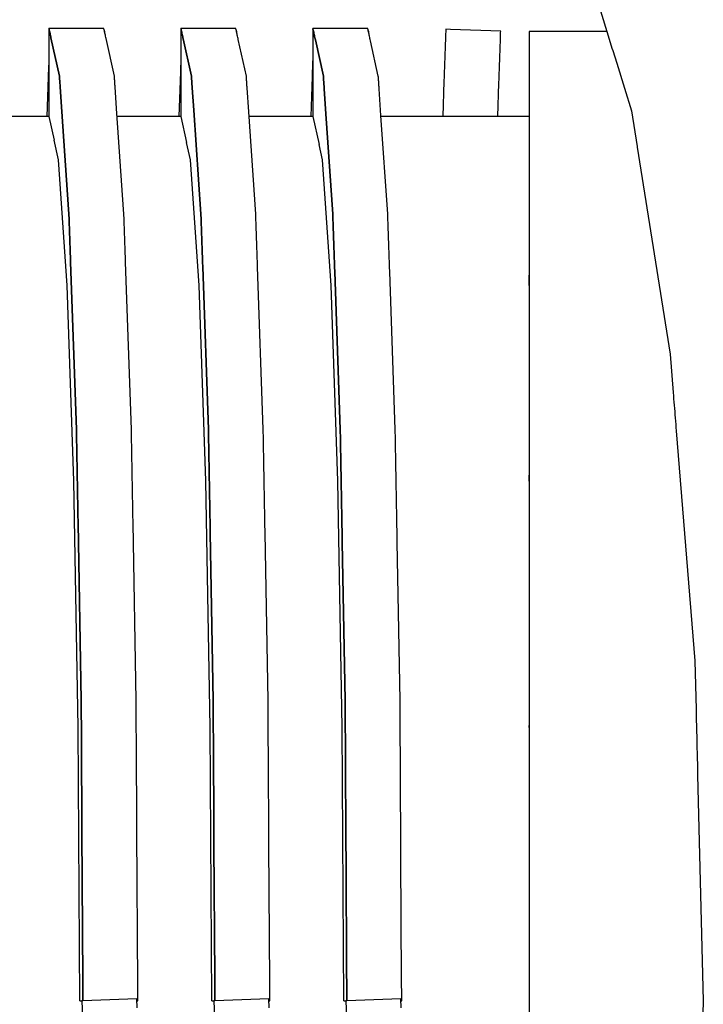
# Model space of a CAD drawing. Units: millimetres. Extents: x 49891 to 98849, y -11182 to 13581.
# Drawn here: x 54662 to 54665, y -4957 to -4952 of the extents above; entities that cross this region are included whole.
import ezdxf

# ---------------------------------------------------------------- set-up
doc = ezdxf.new("R2010")
doc.units = ezdxf.units.MM
doc.linetypes.add('DASHED', pattern=[0.75, 0.5, -0.25])
doc.layers.add('L_Vaillant_Logo_weiss__RFER__0', color=7, linetype='Continuous')
doc.layers.add('Vaillant_MSR_LTG', color=8, linetype='DASHED')

# ---------------------------------------------------------------- blocks, each defined once
blk = doc.blocks.new('kaskada VIH')
at = {"layer": 'L_Vaillant_Logo_weiss__RFER__0'}
for p, q in [((3809.03, -8685.2824), (3809.0626, -8685.3871)), ((3806.9454, -8685.357), (3806.7243, -8685.357)), ((3806.7243, -8685.357), (3806.7247, -8685.3588)), ((3806.7247, -8685.3588), (3806.7243, -8685.357)), ((3806.7243, -8685.357), (3806.7243, -8685.36)), ((3806.7243, -8685.36), (3806.7243, -8685.3646)), ((3806.7243, -8685.3646), (3806.7243, -8685.3838)), ((3806.7247, -8685.3588), (3806.7257, -8685.3633)), ((3806.7257, -8685.3633), (3806.7247, -8685.3588)), ((3806.7257, -8685.3633), (3806.7267, -8685.3679)), ((3806.7267, -8685.3679), (3806.7257, -8685.3633)), ((3806.7267, -8685.3679), (3806.7277, -8685.3725)), ((3806.7277, -8685.3725), (3806.7267, -8685.3679)), ((3806.7277, -8685.3725), (3806.7287, -8685.3771)), ((3806.7287, -8685.3771), (3806.7277, -8685.3725)), ((3806.9541, -8685.357), (3806.9454, -8685.357)), ((3806.9541, -8685.3571), (3806.9541, -8685.357)), ((3806.9543, -8685.3582), (3806.9541, -8685.3571)), ((3806.9551, -8685.3616), (3806.9543, -8685.3582)), ((3806.9561, -8685.3662), (3806.9551, -8685.3616)), ((3806.9571, -8685.3708), (3806.9561, -8685.3662)), ((3806.958, -8685.3675), (3806.9564, -8685.3674)), ((3806.9581, -8685.3754), (3806.9571, -8685.3708)), ((3806.9577, -8685.3737), (3806.9578, -8685.3727)), ((3806.9578, -8685.3727), (3806.958, -8685.3675)), ((3807.4972, -8685.357), (3807.2761, -8685.357)), ((3807.2761, -8685.357), (3807.2765, -8685.3588)), ((3807.2765, -8685.3588), (3807.2761, -8685.357)), ((3807.2761, -8685.357), (3807.2761, -8685.36)), ((3807.2761, -8685.36), (3807.2761, -8685.3646)), ((3807.2761, -8685.3646), (3807.2761, -8685.3838)), ((3807.2765, -8685.3588), (3807.2775, -8685.3633)), ((3807.2775, -8685.3633), (3807.2765, -8685.3588)), ((3807.2775, -8685.3633), (3807.2785, -8685.3679)), ((3807.2785, -8685.3679), (3807.2775, -8685.3633)), ((3807.2785, -8685.3679), (3807.2795, -8685.3725)), ((3807.2795, -8685.3725), (3807.2785, -8685.3679)), ((3807.2795, -8685.3725), (3807.2805, -8685.3771)), ((3807.2805, -8685.3771), (3807.2795, -8685.3725)), ((3807.5058, -8685.357), (3807.4972, -8685.357)), ((3807.5059, -8685.3571), (3807.5058, -8685.357)), ((3807.5061, -8685.3582), (3807.5059, -8685.3571)), ((3807.5069, -8685.3616), (3807.5061, -8685.3582)), ((3807.5079, -8685.3662), (3807.5069, -8685.3616)), ((3807.5089, -8685.3708), (3807.5079, -8685.3662)), ((3807.5097, -8685.3675), (3807.5081, -8685.3674)), ((3807.5099, -8685.3754), (3807.5089, -8685.3708)), ((3807.5095, -8685.3727), (3807.5097, -8685.3675)), ((3807.5095, -8685.3737), (3807.5095, -8685.3727)), ((3808.049, -8685.357), (3807.8279, -8685.357)), ((3807.8279, -8685.357), (3807.8282, -8685.3588)), ((3807.8282, -8685.3588), (3807.8279, -8685.357)), ((3807.8279, -8685.357), (3807.8279, -8685.36)), ((3807.8279, -8685.36), (3807.8279, -8685.3646)), ((3807.8279, -8685.3646), (3807.8279, -8685.3838)), ((3807.8282, -8685.3588), (3807.8293, -8685.3633)), ((3807.8293, -8685.3633), (3807.8282, -8685.3588)), ((3807.8293, -8685.3633), (3807.8303, -8685.3679)), ((3807.8303, -8685.3679), (3807.8293, -8685.3633)), ((3807.8303, -8685.3679), (3807.8313, -8685.3725)), ((3807.8313, -8685.3725), (3807.8303, -8685.3679)), ((3807.8313, -8685.3725), (3807.8323, -8685.3771)), ((3807.8323, -8685.3771), (3807.8313, -8685.3725)), ((3808.0576, -8685.357), (3808.049, -8685.357)), ((3808.0576, -8685.3571), (3808.0576, -8685.357)), ((3808.0579, -8685.3582), (3808.0576, -8685.3571)), ((3808.0587, -8685.3616), (3808.0579, -8685.3582)), ((3808.0597, -8685.3662), (3808.0587, -8685.3616)), ((3808.0607, -8685.3708), (3808.0597, -8685.3662)), ((3808.0615, -8685.3675), (3808.0599, -8685.3674)), ((3808.0617, -8685.3754), (3808.0607, -8685.3708)), ((3808.0613, -8685.3727), (3808.0615, -8685.3675)), ((3808.0613, -8685.3737), (3808.0613, -8685.3727)), ((3808.3833, -8685.3647), (3808.3827, -8685.3839)), ((3808.3835, -8685.36), (3808.3833, -8685.3647)), ((3808.4038, -8685.3601), (3808.3835, -8685.3594)), ((3808.3835, -8685.3594), (3808.3835, -8685.36)), ((3808.6133, -8685.3675), (3808.4038, -8685.3601)), ((3808.6124, -8685.392), (3808.6131, -8685.3727)), ((3808.6131, -8685.3727), (3808.6133, -8685.3675)), ((3809.047, -8685.3686), (3808.7322, -8685.3686)), ((3808.7322, -8685.3686), (3808.7322, -8685.3706)), ((3808.7322, -8685.3706), (3808.7322, -8685.3751)), ((3809.0568, -8685.3686), (3809.047, -8685.3686)), ((3806.7243, -8685.3838), (3806.7243, -8685.4031)), ((3806.7243, -8685.4031), (3806.7243, -8685.4224)), ((3806.7287, -8685.3771), (3806.7297, -8685.3817)), ((3806.7297, -8685.3817), (3806.7287, -8685.3771)), ((3806.7297, -8685.3817), (3806.7307, -8685.3862)), ((3806.7307, -8685.3862), (3806.7297, -8685.3817)), ((3806.7307, -8685.3862), (3806.7317, -8685.3908)), ((3806.7317, -8685.3908), (3806.7307, -8685.3862)), ((3806.7317, -8685.3908), (3806.7328, -8685.3954)), ((3806.7328, -8685.3954), (3806.7317, -8685.3908)), ((3806.7328, -8685.3954), (3806.7681, -8685.5559)), ((3806.7681, -8685.5559), (3806.7328, -8685.3954)), ((3806.9591, -8685.38), (3806.9581, -8685.3754)), ((3806.9601, -8685.3845), (3806.9591, -8685.38)), ((3806.9611, -8685.3891), (3806.9601, -8685.3845)), ((3806.9621, -8685.3937), (3806.9611, -8685.3891)), ((3806.9632, -8685.3983), (3806.9621, -8685.3937)), ((3806.9979, -8685.5559), (3806.9632, -8685.3983)), ((3807.2761, -8685.3838), (3807.2761, -8685.4031)), ((3807.2761, -8685.4031), (3807.2761, -8685.4224)), ((3807.2805, -8685.3771), (3807.2815, -8685.3817)), ((3807.2815, -8685.3817), (3807.2805, -8685.3771)), ((3807.2815, -8685.3817), (3807.2825, -8685.3862)), ((3807.2825, -8685.3862), (3807.2815, -8685.3817)), ((3807.2825, -8685.3862), (3807.2835, -8685.3908)), ((3807.2835, -8685.3908), (3807.2825, -8685.3862)), ((3807.2835, -8685.3908), (3807.2845, -8685.3954)), ((3807.2845, -8685.3954), (3807.2835, -8685.3908)), ((3807.2845, -8685.3954), (3807.2855, -8685.4)), ((3807.2855, -8685.4), (3807.2845, -8685.3954)), ((3807.2855, -8685.4), (3807.3199, -8685.5559)), ((3807.3199, -8685.5559), (3807.2855, -8685.4)), ((3807.5109, -8685.38), (3807.5099, -8685.3754)), ((3807.5119, -8685.3845), (3807.5109, -8685.38)), ((3807.5129, -8685.3891), (3807.5119, -8685.3845)), ((3807.5139, -8685.3937), (3807.5129, -8685.3891)), ((3807.5149, -8685.3983), (3807.5139, -8685.3937)), ((3807.5159, -8685.4028), (3807.5149, -8685.3983)), ((3807.5497, -8685.5559), (3807.5159, -8685.4028)), ((3807.8279, -8685.3838), (3807.8279, -8685.4031)), ((3807.8279, -8685.4031), (3807.8279, -8685.4224)), ((3807.8323, -8685.3771), (3807.8333, -8685.3817)), ((3807.8333, -8685.3817), (3807.8323, -8685.3771)), ((3807.8333, -8685.3817), (3807.8343, -8685.3862)), ((3807.8343, -8685.3862), (3807.8333, -8685.3817)), ((3807.8343, -8685.3862), (3807.8353, -8685.3908)), ((3807.8353, -8685.3908), (3807.8343, -8685.3862)), ((3807.8353, -8685.3908), (3807.8363, -8685.3954)), ((3807.8363, -8685.3954), (3807.8353, -8685.3908)), ((3807.8363, -8685.3954), (3807.8373, -8685.4)), ((3807.8373, -8685.4), (3807.8363, -8685.3954)), ((3807.8373, -8685.4), (3807.8383, -8685.4045)), ((3807.8383, -8685.4045), (3807.8373, -8685.4)), ((3807.8383, -8685.4045), (3807.8717, -8685.5559)), ((3807.8717, -8685.5559), (3807.8383, -8685.4045)), ((3808.0627, -8685.38), (3808.0617, -8685.3754)), ((3808.0637, -8685.3845), (3808.0627, -8685.38)), ((3808.0647, -8685.3891), (3808.0637, -8685.3845)), ((3808.0657, -8685.3937), (3808.0647, -8685.3891)), ((3808.0667, -8685.3983), (3808.0657, -8685.3937)), ((3808.0677, -8685.4028), (3808.0667, -8685.3983)), ((3808.0687, -8685.4074), (3808.0677, -8685.4028)), ((3808.1015, -8685.5559), (3808.0687, -8685.4074)), ((3808.382, -8685.4032), (3808.3813, -8685.4224)), ((3808.3827, -8685.3839), (3808.382, -8685.4032)), ((3808.6111, -8685.4305), (3808.6118, -8685.4112)), ((3808.6118, -8685.4112), (3808.6124, -8685.392)), ((3808.7322, -8685.3751), (3808.7322, -8685.3797)), ((3808.7322, -8685.3797), (3808.7322, -8685.3843)), ((3808.7322, -8685.3843), (3808.7322, -8685.3888)), ((3808.7322, -8685.3888), (3808.7322, -8685.3934)), ((3808.7322, -8685.3934), (3808.7322, -8685.398)), ((3808.7322, -8685.398), (3808.7322, -8685.4025)), ((3808.7322, -8685.4025), (3808.7322, -8685.4071)), ((3808.7322, -8685.4071), (3808.7322, -8685.4117)), ((3808.7322, -8685.4117), (3808.7322, -8685.4162)), ((3809.0626, -8685.3871), (3809.0785, -8685.4383)), ((3806.7243, -8685.4224), (3806.7243, -8685.4416)), ((3806.7243, -8685.4416), (3806.7243, -8685.4609)), ((3807.2761, -8685.4224), (3807.2761, -8685.4416)), ((3807.2761, -8685.4416), (3807.2761, -8685.4609)), ((3807.8279, -8685.4224), (3807.8279, -8685.4416)), ((3807.8279, -8685.4416), (3807.8279, -8685.4609)), ((3808.3807, -8685.4417), (3808.38, -8685.4609)), ((3808.3813, -8685.4224), (3808.3807, -8685.4417)), ((3808.6098, -8685.4689), (3808.6104, -8685.4497)), ((3808.6104, -8685.4497), (3808.6111, -8685.4305)), ((3808.7322, -8685.4162), (3808.7322, -8685.4208)), ((3808.7322, -8685.4208), (3808.7322, -8685.5568)), ((3809.0785, -8685.4383), (3809.0815, -8685.4479)), ((3809.0815, -8685.4479), (3809.0982, -8685.5017)), ((3806.724, -8685.4802), (3806.7233, -8685.4994)), ((3806.7243, -8685.471), (3806.724, -8685.4802)), ((3806.7243, -8685.4609), (3806.7243, -8685.4802)), ((3806.7243, -8685.4802), (3806.7243, -8685.4994)), ((3807.2757, -8685.4802), (3807.2751, -8685.4994)), ((3807.2761, -8685.471), (3807.2757, -8685.4802)), ((3807.2761, -8685.4609), (3807.2761, -8685.4802)), ((3807.2761, -8685.4802), (3807.2761, -8685.4994)), ((3807.8275, -8685.4802), (3807.8269, -8685.4994)), ((3807.8279, -8685.471), (3807.8275, -8685.4802)), ((3807.8279, -8685.4609), (3807.8279, -8685.4802)), ((3807.8279, -8685.4802), (3807.8279, -8685.4994)), ((3808.3793, -8685.4802), (3808.3786, -8685.4994)), ((3808.38, -8685.4609), (3808.3793, -8685.4802)), ((3808.6084, -8685.5074), (3808.6091, -8685.4882)), ((3808.6091, -8685.4882), (3808.6098, -8685.4689)), ((3806.7226, -8685.5187), (3806.7154, -8685.7248)), ((3806.7233, -8685.4994), (3806.7226, -8685.5187)), ((3806.7243, -8685.4994), (3806.7243, -8685.5187)), ((3806.7243, -8685.5187), (3806.7243, -8685.7248)), ((3807.2744, -8685.5187), (3807.2737, -8685.5379)), ((3807.2751, -8685.4994), (3807.2744, -8685.5187)), ((3807.2761, -8685.4994), (3807.2761, -8685.5187)), ((3807.2761, -8685.5187), (3807.2761, -8685.538)), ((3807.8262, -8685.5187), (3807.8255, -8685.5379)), ((3807.8269, -8685.4994), (3807.8262, -8685.5187)), ((3807.8279, -8685.4994), (3807.8279, -8685.5187)), ((3807.8279, -8685.5187), (3807.8279, -8685.538)), ((3808.378, -8685.5187), (3808.3773, -8685.5379)), ((3808.3786, -8685.4994), (3808.378, -8685.5187)), ((3808.6071, -8685.5459), (3808.6077, -8685.5267)), ((3808.6077, -8685.5267), (3808.6084, -8685.5074)), ((3809.0982, -8685.5017), (3809.1305, -8685.6055)), ((3806.7681, -8685.5559), (3806.7684, -8685.5603)), ((3806.7684, -8685.5603), (3806.7681, -8685.5559)), ((3806.7684, -8685.5603), (3806.7687, -8685.5647)), ((3806.7687, -8685.5647), (3806.7684, -8685.5603)), ((3806.7687, -8685.5647), (3806.769, -8685.5692)), ((3806.769, -8685.5692), (3806.7687, -8685.5647)), ((3806.769, -8685.5692), (3806.7693, -8685.5736)), ((3806.7693, -8685.5736), (3806.769, -8685.5692)), ((3806.7693, -8685.5736), (3806.7696, -8685.578)), ((3806.7696, -8685.578), (3806.7693, -8685.5736)), ((3806.7696, -8685.578), (3806.7699, -8685.5824)), ((3806.7699, -8685.5824), (3806.7696, -8685.578)), ((3806.9982, -8685.5603), (3806.9979, -8685.5559)), ((3806.9985, -8685.5647), (3806.9982, -8685.5603)), ((3806.9988, -8685.5692), (3806.9985, -8685.5647)), ((3806.9991, -8685.5736), (3806.9988, -8685.5692)), ((3806.9994, -8685.578), (3806.9991, -8685.5736)), ((3806.9997, -8685.5824), (3806.9994, -8685.578)), ((3807.2737, -8685.5379), (3807.2672, -8685.7248)), ((3807.2761, -8685.538), (3807.2761, -8685.7248)), ((3807.3199, -8685.5559), (3807.3202, -8685.5603)), ((3807.3202, -8685.5603), (3807.3199, -8685.5559)), ((3807.3202, -8685.5603), (3807.3205, -8685.5647)), ((3807.3205, -8685.5647), (3807.3202, -8685.5603)), ((3807.3205, -8685.5647), (3807.3208, -8685.5692)), ((3807.3208, -8685.5692), (3807.3205, -8685.5647)), ((3807.3208, -8685.5692), (3807.3211, -8685.5736)), ((3807.3211, -8685.5736), (3807.3208, -8685.5692)), ((3807.3211, -8685.5736), (3807.3214, -8685.578)), ((3807.3214, -8685.578), (3807.3211, -8685.5736)), ((3807.3214, -8685.578), (3807.3217, -8685.5824)), ((3807.3217, -8685.5824), (3807.3214, -8685.578)), ((3807.55, -8685.5603), (3807.5497, -8685.5559)), ((3807.5503, -8685.5647), (3807.55, -8685.5603)), ((3807.5506, -8685.5692), (3807.5503, -8685.5647)), ((3807.5509, -8685.5736), (3807.5506, -8685.5692)), ((3807.5512, -8685.578), (3807.5509, -8685.5736)), ((3807.5515, -8685.5824), (3807.5512, -8685.578)), ((3807.8248, -8685.5571), (3807.819, -8685.7248)), ((3807.8255, -8685.5379), (3807.8248, -8685.5571)), ((3807.8279, -8685.538), (3807.8279, -8685.5573)), ((3807.8279, -8685.5573), (3807.8279, -8685.7248)), ((3807.8717, -8685.5559), (3807.872, -8685.5603)), ((3807.872, -8685.5603), (3807.8717, -8685.5559)), ((3807.872, -8685.5603), (3807.8723, -8685.5647)), ((3807.8723, -8685.5647), (3807.872, -8685.5603)), ((3807.8723, -8685.5647), (3807.8726, -8685.5692)), ((3807.8726, -8685.5692), (3807.8723, -8685.5647)), ((3807.8726, -8685.5692), (3807.8729, -8685.5736)), ((3807.8729, -8685.5736), (3807.8726, -8685.5692)), ((3807.8729, -8685.5736), (3807.8732, -8685.578)), ((3807.8732, -8685.578), (3807.8729, -8685.5736)), ((3807.8732, -8685.578), (3807.8735, -8685.5824)), ((3807.8735, -8685.5824), (3807.8732, -8685.578)), ((3808.1018, -8685.5603), (3808.1015, -8685.5559)), ((3808.1021, -8685.5647), (3808.1018, -8685.5603)), ((3808.1024, -8685.5692), (3808.1021, -8685.5647)), ((3808.1027, -8685.5736), (3808.1024, -8685.5692)), ((3808.103, -8685.578), (3808.1027, -8685.5736)), ((3808.1033, -8685.5824), (3808.103, -8685.578)), ((3808.376, -8685.5764), (3808.3708, -8685.7248)), ((3808.3766, -8685.5571), (3808.376, -8685.5764)), ((3808.3773, -8685.5379), (3808.3766, -8685.5571)), ((3808.6057, -8685.5844), (3808.6064, -8685.5652)), ((3808.6064, -8685.5652), (3808.6071, -8685.5459)), ((3808.7322, -8685.5568), (3808.7322, -8685.5613)), ((3808.7322, -8685.5613), (3808.7322, -8685.5657)), ((3808.7322, -8685.5657), (3808.7322, -8685.567)), ((3808.7322, -8685.567), (3808.7322, -8685.5704)), ((3808.7322, -8685.5704), (3808.7322, -8685.5748)), ((3808.7322, -8685.5748), (3808.7322, -8685.5793)), ((3806.7699, -8685.5824), (3806.7702, -8685.5869)), ((3806.7702, -8685.5869), (3806.7699, -8685.5824)), ((3806.7702, -8685.5869), (3806.7705, -8685.5913)), ((3806.7705, -8685.5913), (3806.7702, -8685.5869)), ((3806.7705, -8685.5913), (3806.7708, -8685.5957)), ((3806.7708, -8685.5957), (3806.7705, -8685.5913)), ((3806.7708, -8685.5957), (3806.7711, -8685.6001)), ((3806.7711, -8685.6001), (3806.7708, -8685.5957)), ((3806.7711, -8685.6001), (3806.7768, -8685.6833)), ((3806.7768, -8685.6833), (3806.7711, -8685.6001)), ((3807, -8685.5869), (3806.9997, -8685.5824)), ((3807.0003, -8685.5913), (3807, -8685.5869)), ((3807.0006, -8685.5957), (3807.0003, -8685.5913)), ((3807.0009, -8685.6001), (3807.0006, -8685.5957)), ((3807.0071, -8685.6905), (3807.0009, -8685.6001)), ((3807.3217, -8685.5824), (3807.322, -8685.5869)), ((3807.322, -8685.5869), (3807.3217, -8685.5824)), ((3807.322, -8685.5869), (3807.3223, -8685.5913)), ((3807.3223, -8685.5913), (3807.322, -8685.5869)), ((3807.3223, -8685.5913), (3807.3226, -8685.5957)), ((3807.3226, -8685.5957), (3807.3223, -8685.5913)), ((3807.3226, -8685.5957), (3807.3229, -8685.6001)), ((3807.3229, -8685.6001), (3807.3226, -8685.5957)), ((3807.3229, -8685.6001), (3807.3232, -8685.6046)), ((3807.3232, -8685.6046), (3807.3229, -8685.6001)), ((3807.3232, -8685.6046), (3807.3296, -8685.6981)), ((3807.3296, -8685.6981), (3807.3232, -8685.6046)), ((3807.5518, -8685.5869), (3807.5515, -8685.5824)), ((3807.5521, -8685.5913), (3807.5518, -8685.5869)), ((3807.5524, -8685.5957), (3807.5521, -8685.5913)), ((3807.5527, -8685.6001), (3807.5524, -8685.5957)), ((3807.553, -8685.6046), (3807.5527, -8685.6001)), ((3807.5599, -8685.7052), (3807.553, -8685.6046)), ((3807.8735, -8685.5824), (3807.8738, -8685.5869)), ((3807.8738, -8685.5869), (3807.8735, -8685.5824)), ((3807.8738, -8685.5869), (3807.8741, -8685.5913)), ((3807.8741, -8685.5913), (3807.8738, -8685.5869)), ((3807.8741, -8685.5913), (3807.8744, -8685.5957)), ((3807.8744, -8685.5957), (3807.8741, -8685.5913)), ((3807.8744, -8685.5957), (3807.8747, -8685.6001)), ((3807.8747, -8685.6001), (3807.8744, -8685.5957)), ((3807.8747, -8685.6001), (3807.875, -8685.6046)), ((3807.875, -8685.6046), (3807.8747, -8685.6001)), ((3807.875, -8685.6046), (3807.8753, -8685.609)), ((3807.8753, -8685.609), (3807.875, -8685.6046)), ((3807.8753, -8685.609), (3807.8824, -8685.7128)), ((3807.8824, -8685.7128), (3807.8753, -8685.609)), ((3808.1036, -8685.5869), (3808.1033, -8685.5824)), ((3808.1039, -8685.5913), (3808.1036, -8685.5869)), ((3808.1042, -8685.5957), (3808.1039, -8685.5913)), ((3808.1045, -8685.6001), (3808.1042, -8685.5957)), ((3808.1048, -8685.6046), (3808.1045, -8685.6001)), ((3808.1051, -8685.609), (3808.1048, -8685.6046)), ((3808.1127, -8685.7199), (3808.1051, -8685.609)), ((3808.6008, -8685.7248), (3808.6057, -8685.5844)), ((3808.7322, -8685.5793), (3808.7322, -8685.5837)), ((3808.7322, -8685.5837), (3808.7322, -8685.5881)), ((3808.7322, -8685.5881), (3808.7322, -8685.5925)), ((3808.7322, -8685.5925), (3808.7322, -8685.597)), ((3808.7322, -8685.597), (3808.7322, -8685.6014)), ((3808.7322, -8685.6014), (3808.7322, -8685.6058)), ((3808.7322, -8685.6058), (3808.7322, -8685.6102)), ((3808.7322, -8685.6102), (3808.7322, -8685.7384)), ((3809.1305, -8685.6055), (3809.1602, -8685.7013)), ((3806.7768, -8685.6833), (3806.8077, -8686.1332)), ((3806.8077, -8686.1332), (3806.7768, -8685.6833)), ((3807.0374, -8686.1332), (3807.0071, -8685.6905)), ((3807.3296, -8685.6981), (3807.3594, -8686.1332)), ((3807.3594, -8686.1332), (3807.3296, -8685.6981)), ((3809.1602, -8685.7013), (3809.1837, -8685.8492)), ((3806.7243, -8685.7248), (3806.4577, -8685.7248)), ((3806.7243, -8685.7248), (3806.7459, -8685.8228)), ((3807.2761, -8685.7248), (3807.0095, -8685.7248)), ((3807.2761, -8685.7248), (3807.2998, -8685.8325)), ((3807.5892, -8686.1332), (3807.5599, -8685.7052)), ((3807.8279, -8685.7248), (3807.5612, -8685.7248)), ((3807.8279, -8685.7248), (3807.8537, -8685.8421)), ((3807.8824, -8685.7128), (3807.9112, -8686.1332)), ((3807.9112, -8686.1332), (3807.8824, -8685.7128)), ((3808.141, -8686.1332), (3808.1127, -8685.7199)), ((3808.7322, -8685.7248), (3808.113, -8685.7248)), ((3808.7322, -8685.7384), (3808.7322, -8686.1426)), ((3806.7642, -8685.9056), (3806.7459, -8685.8228)), ((3807.3159, -8685.9056), (3807.2998, -8685.8325)), ((3807.8677, -8685.9056), (3807.8537, -8685.8421)), ((3809.1837, -8685.8492), (3809.1842, -8685.8529)), ((3809.1842, -8685.8529), (3809.3214, -8686.7185)), ((3806.7642, -8685.9057), (3806.7642, -8685.9056)), ((3806.8001, -8686.4303), (3806.7642, -8685.9057)), ((3807.316, -8685.9057), (3807.3159, -8685.9056)), ((3807.3519, -8686.4303), (3807.316, -8685.9057)), ((3807.8677, -8685.9057), (3807.8677, -8685.9056)), ((3807.9037, -8686.4303), (3807.8677, -8685.9057)), ((3806.8077, -8686.1332), (3806.8084, -8686.1532)), ((3806.8084, -8686.1532), (3806.8077, -8686.1332)), ((3806.8084, -8686.1532), (3806.8091, -8686.1732)), ((3806.8091, -8686.1732), (3806.8084, -8686.1532)), ((3807.0381, -8686.1532), (3807.0374, -8686.1332)), ((3807.0388, -8686.1732), (3807.0381, -8686.1532)), ((3807.3594, -8686.1332), (3807.3601, -8686.1532)), ((3807.3601, -8686.1532), (3807.3594, -8686.1332)), ((3807.3601, -8686.1532), (3807.3608, -8686.1732)), ((3807.3608, -8686.1732), (3807.3601, -8686.1532)), ((3807.5899, -8686.1532), (3807.5892, -8686.1332)), ((3807.5906, -8686.1732), (3807.5899, -8686.1532)), ((3807.9112, -8686.1332), (3807.9119, -8686.1532)), ((3807.9119, -8686.1532), (3807.9112, -8686.1332)), ((3807.9119, -8686.1532), (3807.9126, -8686.1732)), ((3807.9126, -8686.1732), (3807.9119, -8686.1532)), ((3808.1417, -8686.1532), (3808.141, -8686.1332)), ((3808.1424, -8686.1732), (3808.1417, -8686.1532)), ((3808.7322, -8686.1426), (3808.7322, -8686.1475)), ((3808.7322, -8686.1475), (3808.7322, -8686.1675)), ((3806.8091, -8686.1732), (3806.8098, -8686.1932)), ((3806.8098, -8686.1932), (3806.8091, -8686.1732)), ((3806.8098, -8686.1932), (3806.8105, -8686.2132)), ((3806.8105, -8686.2132), (3806.8098, -8686.1932)), ((3807.0395, -8686.1932), (3807.0388, -8686.1732)), ((3807.0402, -8686.2132), (3807.0395, -8686.1932)), ((3807.3608, -8686.1732), (3807.3615, -8686.1932)), ((3807.3615, -8686.1932), (3807.3608, -8686.1732)), ((3807.3615, -8686.1932), (3807.3622, -8686.2132)), ((3807.3622, -8686.2132), (3807.3615, -8686.1932)), ((3807.5913, -8686.1932), (3807.5906, -8686.1732)), ((3807.592, -8686.2132), (3807.5913, -8686.1932)), ((3807.9126, -8686.1732), (3807.9133, -8686.1932)), ((3807.9133, -8686.1932), (3807.9126, -8686.1732)), ((3807.9133, -8686.1932), (3807.914, -8686.2132)), ((3807.914, -8686.2132), (3807.9133, -8686.1932)), ((3808.1431, -8686.1932), (3808.1424, -8686.1732)), ((3808.1438, -8686.2132), (3808.1431, -8686.1932)), ((3808.7322, -8686.1675), (3808.7322, -8686.1875)), ((3808.7322, -8686.1875), (3808.7322, -8686.2075)), ((3806.8105, -8686.2132), (3806.8111, -8686.2332)), ((3806.8111, -8686.2332), (3806.8105, -8686.2132)), ((3806.8111, -8686.2332), (3806.8118, -8686.2532)), ((3806.8118, -8686.2532), (3806.8111, -8686.2332)), ((3807.0409, -8686.2332), (3807.0402, -8686.2132)), ((3807.0416, -8686.2532), (3807.0409, -8686.2332)), ((3807.3622, -8686.2132), (3807.3629, -8686.2332)), ((3807.3629, -8686.2332), (3807.3622, -8686.2132)), ((3807.3629, -8686.2332), (3807.3636, -8686.2532)), ((3807.3636, -8686.2532), (3807.3629, -8686.2332)), ((3807.5927, -8686.2332), (3807.592, -8686.2132)), ((3807.5934, -8686.2532), (3807.5927, -8686.2332)), ((3807.914, -8686.2132), (3807.9147, -8686.2332)), ((3807.9147, -8686.2332), (3807.914, -8686.2132)), ((3807.9147, -8686.2332), (3807.9154, -8686.2532)), ((3807.9154, -8686.2532), (3807.9147, -8686.2332)), ((3808.1445, -8686.2332), (3808.1438, -8686.2132)), ((3808.1452, -8686.2532), (3808.1445, -8686.2332)), ((3808.7322, -8686.2075), (3808.7322, -8686.2275)), ((3808.7322, -8686.2275), (3808.7322, -8686.2475)), ((3806.8118, -8686.2532), (3806.8125, -8686.2732)), ((3806.8125, -8686.2732), (3806.8118, -8686.2532)), ((3806.8125, -8686.2732), (3806.8132, -8686.2932)), ((3806.8132, -8686.2932), (3806.8125, -8686.2732)), ((3807.0423, -8686.2732), (3807.0416, -8686.2532)), ((3807.043, -8686.2932), (3807.0423, -8686.2732)), ((3807.3636, -8686.2532), (3807.3643, -8686.2732)), ((3807.3643, -8686.2732), (3807.3636, -8686.2532)), ((3807.3643, -8686.2732), (3807.365, -8686.2932)), ((3807.365, -8686.2932), (3807.3643, -8686.2732)), ((3807.5941, -8686.2732), (3807.5934, -8686.2532)), ((3807.5948, -8686.2932), (3807.5941, -8686.2732)), ((3807.9154, -8686.2532), (3807.9161, -8686.2732)), ((3807.9161, -8686.2732), (3807.9154, -8686.2532)), ((3807.9161, -8686.2732), (3807.9168, -8686.2932)), ((3807.9168, -8686.2932), (3807.9161, -8686.2732)), ((3808.1459, -8686.2732), (3808.1452, -8686.2532)), ((3808.1466, -8686.2932), (3808.1459, -8686.2732)), ((3808.7322, -8686.2475), (3808.7322, -8686.2675)), ((3808.7322, -8686.2675), (3808.7322, -8686.2875)), ((3806.8132, -8686.2932), (3806.8139, -8686.3132)), ((3806.8139, -8686.3132), (3806.8132, -8686.2932)), ((3806.8139, -8686.3132), (3806.8146, -8686.3332)), ((3806.8146, -8686.3332), (3806.8139, -8686.3132)), ((3807.0437, -8686.3132), (3807.043, -8686.2932)), ((3807.0444, -8686.3332), (3807.0437, -8686.3132)), ((3807.365, -8686.2932), (3807.3657, -8686.3132)), ((3807.3657, -8686.3132), (3807.365, -8686.2932)), ((3807.3657, -8686.3132), (3807.3664, -8686.3332)), ((3807.3664, -8686.3332), (3807.3657, -8686.3132)), ((3807.5955, -8686.3132), (3807.5948, -8686.2932)), ((3807.5962, -8686.3332), (3807.5955, -8686.3132)), ((3807.9168, -8686.2932), (3807.9175, -8686.3132)), ((3807.9175, -8686.3132), (3807.9168, -8686.2932)), ((3807.9175, -8686.3132), (3807.9182, -8686.3332)), ((3807.9182, -8686.3332), (3807.9175, -8686.3132)), ((3808.1473, -8686.3132), (3808.1466, -8686.2932)), ((3808.148, -8686.3332), (3808.1473, -8686.3132)), ((3808.7322, -8686.2875), (3808.7322, -8686.3075)), ((3808.7322, -8686.3075), (3808.7322, -8686.3275)), ((3806.8146, -8686.3332), (3806.839, -8687.0323)), ((3806.839, -8687.0323), (3806.8146, -8686.3332)), ((3807.0688, -8687.0323), (3807.0444, -8686.3332)), ((3807.3664, -8686.3332), (3807.3671, -8686.3532)), ((3807.3671, -8686.3532), (3807.3664, -8686.3332)), ((3807.3671, -8686.3532), (3807.3908, -8687.0323)), ((3807.3908, -8687.0323), (3807.3671, -8686.3532)), ((3807.5969, -8686.3532), (3807.5962, -8686.3332)), ((3807.6206, -8687.0323), (3807.5969, -8686.3532)), ((3807.9182, -8686.3332), (3807.9189, -8686.3532)), ((3807.9189, -8686.3532), (3807.9182, -8686.3332)), ((3807.9189, -8686.3532), (3807.9196, -8686.3732)), ((3807.9196, -8686.3732), (3807.9189, -8686.3532)), ((3808.1487, -8686.3532), (3808.148, -8686.3332)), ((3808.1494, -8686.3732), (3808.1487, -8686.3532)), ((3808.7322, -8686.3275), (3808.7322, -8686.3475)), ((3808.7322, -8686.3475), (3808.7322, -8686.3675)), ((3807.9196, -8686.3732), (3807.9426, -8687.0323)), ((3807.9426, -8687.0323), (3807.9196, -8686.3732)), ((3808.1724, -8687.0323), (3808.1494, -8686.3732)), ((3808.7322, -8686.3675), (3808.7322, -8686.3875)), ((3808.7322, -8686.4308), (3808.7322, -8686.3875)), ((3808.7322, -8686.3875), (3808.7322, -8687.0392)), ((3806.8002, -8686.4308), (3806.8001, -8686.4303)), ((3806.8287, -8687.2478), (3806.8002, -8686.4308)), ((3807.3519, -8686.4308), (3807.3519, -8686.4303)), ((3807.3805, -8687.2478), (3807.3519, -8686.4308)), ((3807.9037, -8686.4308), (3807.9037, -8686.4303)), ((3807.9323, -8687.2478), (3807.9037, -8686.4308)), ((3809.3214, -8686.7185), (3809.3343, -8686.8785)), ((3809.3343, -8686.8785), (3809.3353, -8686.8918)), ((3809.3353, -8686.8918), (3809.3364, -8686.9051)), ((3809.3364, -8686.9051), (3809.3375, -8686.9183)), ((3809.3375, -8686.9183), (3809.3385, -8686.9316)), ((3809.3385, -8686.9316), (3809.3396, -8686.9449)), ((3809.3396, -8686.9449), (3809.3407, -8686.9582)), ((3809.3407, -8686.9582), (3809.3418, -8686.9714)), ((3809.3418, -8686.9714), (3809.3428, -8686.9847)), ((3809.3428, -8686.9847), (3809.3439, -8686.998)), ((3809.3439, -8686.998), (3809.345, -8687.0113)), ((3809.345, -8687.0113), (3809.346, -8687.0245)), ((3806.839, -8687.0323), (3806.8397, -8687.0716)), ((3806.8397, -8687.0716), (3806.839, -8687.0323)), ((3807.0695, -8687.0716), (3807.0688, -8687.0323)), ((3807.3908, -8687.0323), (3807.3915, -8687.0716)), ((3807.3915, -8687.0716), (3807.3908, -8687.0323)), ((3807.6213, -8687.0716), (3807.6206, -8687.0323)), ((3807.9426, -8687.0323), (3807.9433, -8687.0716)), ((3807.9433, -8687.0716), (3807.9426, -8687.0323)), ((3808.1731, -8687.0716), (3808.1724, -8687.0323)), ((3808.7322, -8687.0392), (3808.7322, -8687.0663)), ((3809.346, -8687.0245), (3809.3471, -8687.0378)), ((3809.3471, -8687.0378), (3809.4248, -8688.0004)), ((3806.8397, -8687.0716), (3806.8404, -8687.1109)), ((3806.8404, -8687.1109), (3806.8397, -8687.0716)), ((3807.0702, -8687.1109), (3807.0695, -8687.0716)), ((3807.3915, -8687.0716), (3807.3922, -8687.1109)), ((3807.3922, -8687.1109), (3807.3915, -8687.0716)), ((3807.622, -8687.1109), (3807.6213, -8687.0716)), ((3807.9433, -8687.0716), (3807.944, -8687.1109)), ((3807.944, -8687.1109), (3807.9433, -8687.0716)), ((3808.1738, -8687.1109), (3808.1731, -8687.0716)), ((3808.7322, -8687.0663), (3808.7322, -8687.1055)), ((3806.8404, -8687.1109), (3806.8411, -8687.1501)), ((3806.8411, -8687.1501), (3806.8404, -8687.1109)), ((3807.0709, -8687.1501), (3807.0702, -8687.1109)), ((3807.3922, -8687.1109), (3807.3929, -8687.1501)), ((3807.3929, -8687.1501), (3807.3922, -8687.1109)), ((3807.6227, -8687.1501), (3807.622, -8687.1109)), ((3807.944, -8687.1109), (3807.9447, -8687.1501)), ((3807.9447, -8687.1501), (3807.944, -8687.1109)), ((3808.1745, -8687.1501), (3808.1738, -8687.1109)), ((3808.7322, -8687.1055), (3808.7322, -8687.1447)), ((3806.8411, -8687.1501), (3806.8418, -8687.1894)), ((3806.8418, -8687.1894), (3806.8411, -8687.1501)), ((3807.0716, -8687.1894), (3807.0709, -8687.1501)), ((3807.3929, -8687.1501), (3807.3936, -8687.1894)), ((3807.3936, -8687.1894), (3807.3929, -8687.1501)), ((3807.6234, -8687.1894), (3807.6227, -8687.1501)), ((3807.9447, -8687.1501), (3807.9454, -8687.1894)), ((3807.9454, -8687.1894), (3807.9447, -8687.1501)), ((3808.1752, -8687.1894), (3808.1745, -8687.1501)), ((3808.7322, -8687.1447), (3808.7322, -8687.184)), ((3808.7322, -8687.184), (3808.7322, -8687.2232)), ((3806.8418, -8687.1894), (3806.8425, -8687.2286)), ((3806.8425, -8687.2286), (3806.8418, -8687.1894)), ((3807.0723, -8687.2286), (3807.0716, -8687.1894)), ((3807.3936, -8687.1894), (3807.3943, -8687.2286)), ((3807.3943, -8687.2286), (3807.3936, -8687.1894)), ((3807.6241, -8687.2286), (3807.6234, -8687.1894)), ((3807.9454, -8687.1894), (3807.9461, -8687.2286)), ((3807.9461, -8687.2286), (3807.9454, -8687.1894)), ((3808.1759, -8687.2286), (3808.1752, -8687.1894)), ((3808.7322, -8687.2486), (3808.7322, -8687.2232)), ((3808.7322, -8687.2232), (3808.7322, -8687.2624)), ((3806.8287, -8687.2486), (3806.8287, -8687.2478)), ((3806.847, -8688.2784), (3806.8287, -8687.2486)), ((3806.8425, -8687.2286), (3806.8432, -8687.2679)), ((3806.8432, -8687.2679), (3806.8425, -8687.2286)), ((3807.073, -8687.2679), (3807.0723, -8687.2286)), ((3807.3805, -8687.2486), (3807.3805, -8687.2478)), ((3807.3988, -8688.2784), (3807.3805, -8687.2486)), ((3807.3943, -8687.2286), (3807.395, -8687.2679)), ((3807.395, -8687.2679), (3807.3943, -8687.2286)), ((3807.6248, -8687.2679), (3807.6241, -8687.2286)), ((3807.9323, -8687.2486), (3807.9323, -8687.2478)), ((3807.9506, -8688.2784), (3807.9323, -8687.2486)), ((3807.9461, -8687.2286), (3807.9468, -8687.2679)), ((3807.9468, -8687.2679), (3807.9461, -8687.2286)), ((3808.1766, -8687.2679), (3808.1759, -8687.2286)), ((3808.7322, -8687.2624), (3808.7322, -8687.3017)), ((3806.8432, -8687.2679), (3806.8439, -8687.3072)), ((3806.8439, -8687.3072), (3806.8432, -8687.2679)), ((3806.8439, -8687.3072), (3806.8446, -8687.3464)), ((3806.8446, -8687.3464), (3806.8439, -8687.3072)), ((3807.0737, -8687.3072), (3807.073, -8687.2679)), ((3807.0744, -8687.3464), (3807.0737, -8687.3072)), ((3807.395, -8687.2679), (3807.3957, -8687.3072)), ((3807.3957, -8687.3072), (3807.395, -8687.2679)), ((3807.3957, -8687.3072), (3807.3964, -8687.3464)), ((3807.3964, -8687.3464), (3807.3957, -8687.3072)), ((3807.6255, -8687.3072), (3807.6248, -8687.2679)), ((3807.6262, -8687.3464), (3807.6255, -8687.3072)), ((3807.9468, -8687.2679), (3807.9475, -8687.3072)), ((3807.9475, -8687.3072), (3807.9468, -8687.2679)), ((3807.9475, -8687.3072), (3807.9482, -8687.3464)), ((3807.9482, -8687.3464), (3807.9475, -8687.3072)), ((3808.1773, -8687.3072), (3808.1766, -8687.2679)), ((3808.178, -8687.3464), (3808.1773, -8687.3072)), ((3808.7322, -8687.3017), (3808.7322, -8687.3409)), ((3806.8446, -8687.3464), (3806.8453, -8687.3857)), ((3806.8453, -8687.3857), (3806.8446, -8687.3464)), ((3807.0751, -8687.3857), (3807.0744, -8687.3464)), ((3807.3964, -8687.3464), (3807.3971, -8687.3857)), ((3807.3971, -8687.3857), (3807.3964, -8687.3464)), ((3807.6269, -8687.3857), (3807.6262, -8687.3464)), ((3807.9482, -8687.3464), (3807.9489, -8687.3857)), ((3807.9489, -8687.3857), (3807.9482, -8687.3464)), ((3808.1787, -8687.3857), (3808.178, -8687.3464)), ((3808.7322, -8687.3409), (3808.7322, -8687.3802)), ((3806.8453, -8687.3857), (3806.846, -8687.4249)), ((3806.846, -8687.4249), (3806.8453, -8687.3857)), ((3807.0758, -8687.4249), (3807.0751, -8687.3857)), ((3807.3971, -8687.3857), (3807.3978, -8687.4249)), ((3807.3978, -8687.4249), (3807.3971, -8687.3857)), ((3807.6276, -8687.4249), (3807.6269, -8687.3857)), ((3807.9489, -8687.3857), (3807.9496, -8687.4249)), ((3807.9496, -8687.4249), (3807.9489, -8687.3857)), ((3808.1794, -8687.4249), (3808.1787, -8687.3857)), ((3808.7322, -8687.3802), (3808.7322, -8687.4194)), ((3806.846, -8687.4249), (3806.8592, -8688.1653)), ((3806.8592, -8688.1653), (3806.846, -8687.4249)), ((3807.089, -8688.1653), (3807.0758, -8687.4249)), ((3807.3978, -8687.4249), (3807.3985, -8687.4642)), ((3807.3985, -8687.4642), (3807.3978, -8687.4249)), ((3807.6283, -8687.4642), (3807.6276, -8687.4249)), ((3807.9496, -8687.4249), (3807.9503, -8687.4642)), ((3807.9503, -8687.4642), (3807.9496, -8687.4249)), ((3808.1801, -8687.4642), (3808.1794, -8687.4249)), ((3808.7322, -8687.4194), (3808.7322, -8687.4586)), ((3807.3985, -8687.4642), (3807.411, -8688.1653)), ((3807.411, -8688.1653), (3807.3985, -8687.4642)), ((3807.6407, -8688.1653), (3807.6283, -8687.4642)), ((3807.9503, -8687.4642), (3807.951, -8687.5035)), ((3807.951, -8687.5035), (3807.9503, -8687.4642)), ((3808.1807, -8687.5035), (3808.1801, -8687.4642)), ((3808.7322, -8687.4586), (3808.7322, -8687.4979)), ((3807.951, -8687.5035), (3807.9628, -8688.1653)), ((3807.9628, -8688.1653), (3807.951, -8687.5035)), ((3808.1925, -8688.1653), (3808.1807, -8687.5035)), ((3808.7322, -8687.4979), (3808.7322, -8687.5371)), ((3808.7322, -8687.5371), (3808.7322, -8688.1689)), ((3809.4248, -8688.0004), (3809.4299, -8688.2026)), ((3806.8592, -8688.1653), (3806.8595, -8688.2202)), ((3806.8595, -8688.2202), (3806.8592, -8688.1653)), ((3807.0893, -8688.2202), (3807.089, -8688.1653)), ((3807.411, -8688.1653), (3807.4113, -8688.2202)), ((3807.4113, -8688.2202), (3807.411, -8688.1653)), ((3807.641, -8688.2202), (3807.6407, -8688.1653)), ((3807.9628, -8688.1653), (3807.9631, -8688.2202)), ((3807.9631, -8688.2202), (3807.9628, -8688.1653)), ((3808.1928, -8688.2202), (3808.1925, -8688.1653)), ((3808.7322, -8688.1689), (3808.7322, -8688.2153)), ((3809.4299, -8688.2026), (3809.4304, -8688.2255)), ((3806.8595, -8688.2202), (3806.8598, -8688.275)), ((3806.8598, -8688.275), (3806.8595, -8688.2202)), ((3807.0896, -8688.275), (3807.0893, -8688.2202)), ((3807.4113, -8688.2202), (3807.4116, -8688.275)), ((3807.4116, -8688.275), (3807.4113, -8688.2202)), ((3807.6413, -8688.275), (3807.641, -8688.2202)), ((3807.9631, -8688.2202), (3807.9634, -8688.275)), ((3807.9634, -8688.275), (3807.9631, -8688.2202)), ((3808.1931, -8688.275), (3808.1928, -8688.2202)), ((3808.7322, -8688.2153), (3808.7322, -8688.2702)), ((3809.4304, -8688.2255), (3809.431, -8688.2484)), ((3809.431, -8688.2484), (3809.4316, -8688.2713)), ((3806.8471, -8688.279), (3806.847, -8688.2784)), ((3806.8534, -8689.4213), (3806.8471, -8688.279)), ((3806.8598, -8688.275), (3806.8601, -8688.3299)), ((3806.8601, -8688.3299), (3806.8598, -8688.275)), ((3807.0899, -8688.3299), (3807.0896, -8688.275)), ((3807.3988, -8688.279), (3807.3988, -8688.2784)), ((3807.4052, -8689.4213), (3807.3988, -8688.279)), ((3807.4116, -8688.275), (3807.4119, -8688.3299)), ((3807.4119, -8688.3299), (3807.4116, -8688.275)), ((3807.6416, -8688.3299), (3807.6413, -8688.275)), ((3807.9506, -8688.279), (3807.9506, -8688.2784)), ((3807.9569, -8689.4213), (3807.9506, -8688.279)), ((3807.9634, -8688.275), (3807.9637, -8688.3299)), ((3807.9637, -8688.3299), (3807.9634, -8688.275)), ((3808.1934, -8688.3299), (3808.1931, -8688.275)), ((3808.7322, -8688.279), (3808.7322, -8688.2702)), ((3808.7322, -8688.2702), (3808.7322, -8688.325)), ((3809.4316, -8688.2713), (3809.4322, -8688.2942)), ((3809.4322, -8688.2942), (3809.4327, -8688.3171)), ((3806.8601, -8688.3299), (3806.8604, -8688.3847)), ((3806.8604, -8688.3847), (3806.8601, -8688.3299)), ((3807.0902, -8688.3847), (3807.0899, -8688.3299)), ((3807.4119, -8688.3299), (3807.4122, -8688.3847)), ((3807.4122, -8688.3847), (3807.4119, -8688.3299)), ((3807.6419, -8688.3847), (3807.6416, -8688.3299)), ((3807.9637, -8688.3299), (3807.964, -8688.3847)), ((3807.964, -8688.3847), (3807.9637, -8688.3299)), ((3808.1937, -8688.3847), (3808.1934, -8688.3299)), ((3808.7322, -8688.325), (3808.7322, -8688.3798)), ((3809.4327, -8688.3171), (3809.4333, -8688.34)), ((3809.4333, -8688.34), (3809.4339, -8688.3629)), ((3809.4339, -8688.3629), (3809.4345, -8688.3858)), ((3806.8604, -8688.3847), (3806.8607, -8688.4395)), ((3806.8607, -8688.4395), (3806.8604, -8688.3847)), ((3807.0905, -8688.4395), (3807.0902, -8688.3847)), ((3807.4122, -8688.3847), (3807.4125, -8688.4395)), ((3807.4125, -8688.4395), (3807.4122, -8688.3847)), ((3807.6423, -8688.4395), (3807.6419, -8688.3847)), ((3807.964, -8688.3847), (3807.9643, -8688.4395)), ((3807.9643, -8688.4395), (3807.964, -8688.3847)), ((3808.194, -8688.4395), (3808.1937, -8688.3847)), ((3808.7322, -8688.3798), (3808.7322, -8688.4346)), ((3809.4345, -8688.3858), (3809.435, -8688.4087)), ((3809.435, -8688.4087), (3809.4356, -8688.4316)), ((3806.8607, -8688.4395), (3806.861, -8688.4944)), ((3806.861, -8688.4944), (3806.8607, -8688.4395)), ((3807.0908, -8688.4944), (3807.0905, -8688.4395)), ((3807.4125, -8688.4395), (3807.4128, -8688.4944)), ((3807.4128, -8688.4944), (3807.4125, -8688.4395)), ((3807.6426, -8688.4944), (3807.6423, -8688.4395)), ((3807.9643, -8688.4395), (3807.9646, -8688.4944)), ((3807.9646, -8688.4944), (3807.9643, -8688.4395)), ((3808.1943, -8688.4944), (3808.194, -8688.4395)), ((3808.7322, -8688.4346), (3808.7322, -8688.4895)), ((3809.4356, -8688.4316), (3809.4362, -8688.4545)), ((3809.4362, -8688.4545), (3809.4368, -8688.4774)), ((3806.861, -8688.4944), (3806.8613, -8688.5492)), ((3806.8613, -8688.5492), (3806.861, -8688.4944)), ((3807.0911, -8688.5492), (3807.0908, -8688.4944)), ((3807.4128, -8688.4944), (3807.4131, -8688.5492)), ((3807.4131, -8688.5492), (3807.4128, -8688.4944)), ((3807.6429, -8688.5492), (3807.6426, -8688.4944)), ((3807.9646, -8688.4944), (3807.9649, -8688.5492)), ((3807.9649, -8688.5492), (3807.9646, -8688.4944)), ((3808.1946, -8688.5492), (3808.1943, -8688.4944)), ((3808.7322, -8688.4895), (3808.7322, -8688.5443)), ((3809.4368, -8688.4774), (3809.4604, -8689.4213)), ((3806.8613, -8688.5492), (3806.8616, -8688.6041)), ((3806.8616, -8688.6041), (3806.8613, -8688.5492)), ((3807.0914, -8688.6041), (3807.0911, -8688.5492)), ((3807.4131, -8688.5492), (3807.4134, -8688.6041)), ((3807.4134, -8688.6041), (3807.4131, -8688.5492)), ((3807.6432, -8688.6041), (3807.6429, -8688.5492)), ((3807.9649, -8688.5492), (3807.9652, -8688.6041)), ((3807.9652, -8688.6041), (3807.9649, -8688.5492)), ((3808.1949, -8688.6041), (3808.1946, -8688.5492)), ((3808.7322, -8688.5443), (3808.7322, -8688.5991)), ((3806.8616, -8688.6041), (3806.8619, -8688.6589)), ((3806.8619, -8688.6589), (3806.8616, -8688.6041)), ((3807.0917, -8688.6589), (3807.0914, -8688.6041)), ((3807.4134, -8688.6041), (3807.4137, -8688.6589)), ((3807.4137, -8688.6589), (3807.4134, -8688.6041)), ((3807.6435, -8688.6589), (3807.6432, -8688.6041)), ((3807.9652, -8688.6041), (3807.9655, -8688.6589)), ((3807.9655, -8688.6589), (3807.9652, -8688.6041)), ((3808.1952, -8688.6589), (3808.1949, -8688.6041)), ((3808.7322, -8688.5991), (3808.7322, -8688.6539)), ((3806.8619, -8688.6589), (3806.8622, -8688.7137)), ((3806.8622, -8688.7137), (3806.8619, -8688.6589)), ((3807.092, -8688.7137), (3807.0917, -8688.6589)), ((3807.4137, -8688.6589), (3807.414, -8688.7137)), ((3807.414, -8688.7137), (3807.4137, -8688.6589)), ((3807.6438, -8688.7137), (3807.6435, -8688.6589)), ((3807.9655, -8688.6589), (3807.9658, -8688.7137)), ((3807.9658, -8688.7137), (3807.9655, -8688.6589)), ((3808.1956, -8688.7137), (3808.1952, -8688.6589)), ((3808.7322, -8688.6539), (3808.7322, -8688.7088)), ((3806.8622, -8688.7137), (3806.8656, -8689.3327)), ((3806.8656, -8689.3327), (3806.8622, -8688.7137)), ((3807.0955, -8689.354), (3807.092, -8688.7137)), ((3807.414, -8688.7137), (3807.4143, -8688.7686)), ((3807.4143, -8688.7686), (3807.414, -8688.7137)), ((3807.6441, -8688.7686), (3807.6438, -8688.7137)), ((3807.9658, -8688.7137), (3807.9661, -8688.7686)), ((3807.9661, -8688.7686), (3807.9658, -8688.7137)), ((3808.1959, -8688.7686), (3808.1956, -8688.7137)), ((3808.7322, -8688.7088), (3808.7322, -8688.7636)), ((3807.4143, -8688.7686), (3807.4174, -8689.3231)), ((3807.4174, -8689.3231), (3807.4143, -8688.7686)), ((3807.6473, -8689.3444), (3807.6441, -8688.7686)), ((3807.9661, -8688.7686), (3807.9664, -8688.8234)), ((3807.9664, -8688.8234), (3807.9661, -8688.7686)), ((3808.1962, -8688.8234), (3808.1959, -8688.7686)), ((3808.7322, -8688.7636), (3808.7322, -8688.8184)), ((3807.9664, -8688.8234), (3807.9691, -8689.3134)), ((3807.9691, -8689.3134), (3807.9664, -8688.8234)), ((3808.199, -8689.3348), (3808.1962, -8688.8234)), ((3808.7322, -8688.8184), (3808.7322, -8688.8732)), ((3808.7322, -8688.8732), (3808.7322, -8689.3291)), ((3807.4174, -8689.3231), (3807.4174, -8689.3327)), ((3807.4174, -8689.3327), (3807.4174, -8689.3231)), ((3807.9691, -8689.3134), (3807.9691, -8689.3231)), ((3807.9691, -8689.3231), (3807.9691, -8689.3134)), ((3807.9691, -8689.3231), (3807.9692, -8689.3327)), ((3807.9692, -8689.3327), (3807.9691, -8689.3231)), ((3806.8656, -8689.3327), (3806.8657, -8689.3423)), ((3806.8657, -8689.3423), (3806.8656, -8689.3327)), ((3806.8657, -8689.3423), (3806.8657, -8689.352)), ((3806.8657, -8689.352), (3806.8657, -8689.3423)), ((3806.8657, -8689.352), (3806.8658, -8689.3616)), ((3806.8658, -8689.3616), (3806.8657, -8689.352)), ((3806.8658, -8689.3616), (3806.8659, -8689.3712)), ((3806.8659, -8689.3712), (3806.8658, -8689.3616)), ((3807.0956, -8689.3637), (3807.0955, -8689.354)), ((3807.0956, -8689.3733), (3807.0956, -8689.3637)), ((3807.4174, -8689.3327), (3807.4175, -8689.3423)), ((3807.4175, -8689.3423), (3807.4174, -8689.3327)), ((3807.4175, -8689.3423), (3807.4175, -8689.352)), ((3807.4175, -8689.352), (3807.4175, -8689.3423)), ((3807.4175, -8689.352), (3807.4176, -8689.3616)), ((3807.4176, -8689.3616), (3807.4175, -8689.352)), ((3807.4176, -8689.3616), (3807.4176, -8689.3712)), ((3807.4176, -8689.3712), (3807.4176, -8689.3616)), ((3807.6473, -8689.354), (3807.6473, -8689.3444)), ((3807.6474, -8689.3637), (3807.6473, -8689.354)), ((3807.6474, -8689.3733), (3807.6474, -8689.3637)), ((3807.9692, -8689.3327), (3807.9693, -8689.3423)), ((3807.9693, -8689.3423), (3807.9692, -8689.3327)), ((3807.9693, -8689.3423), (3807.9693, -8689.352)), ((3807.9693, -8689.352), (3807.9693, -8689.3423)), ((3807.9693, -8689.352), (3807.9694, -8689.3616)), ((3807.9694, -8689.3616), (3807.9693, -8689.352)), ((3807.9694, -8689.3616), (3807.9694, -8689.3712)), ((3807.9694, -8689.3712), (3807.9694, -8689.3616)), ((3808.199, -8689.3444), (3808.199, -8689.3348)), ((3808.1991, -8689.354), (3808.199, -8689.3444)), ((3808.1991, -8689.3637), (3808.1991, -8689.354)), ((3808.1992, -8689.3733), (3808.1991, -8689.3637)), ((3808.7322, -8689.3291), (3808.7322, -8689.3388)), ((3808.7322, -8689.3388), (3808.7322, -8689.3484)), ((3808.7322, -8689.3484), (3808.7322, -8689.358)), ((3808.7322, -8689.358), (3808.7322, -8689.3677)), ((3806.8659, -8689.3712), (3806.8659, -8689.3809)), ((3806.8659, -8689.3809), (3806.8659, -8689.3712)), ((3806.8659, -8689.3809), (3806.866, -8689.3905)), ((3806.866, -8689.3905), (3806.8659, -8689.3809)), ((3806.866, -8689.3905), (3806.866, -8689.4001)), ((3806.866, -8689.4001), (3806.866, -8689.3905)), ((3806.866, -8689.4001), (3806.8661, -8689.4098)), ((3806.8661, -8689.4098), (3806.866, -8689.4001)), ((3807.0957, -8689.3829), (3807.0956, -8689.3733)), ((3807.0957, -8689.3926), (3807.0957, -8689.3829)), ((3807.0958, -8689.4022), (3807.0957, -8689.3926)), ((3807.0958, -8689.4118), (3807.0958, -8689.4022)), ((3807.4176, -8689.3712), (3807.4177, -8689.3809)), ((3807.4177, -8689.3809), (3807.4176, -8689.3712)), ((3807.4177, -8689.3809), (3807.4177, -8689.3905)), ((3807.4177, -8689.3905), (3807.4177, -8689.3809)), ((3807.4177, -8689.3905), (3807.4178, -8689.4001)), ((3807.4178, -8689.4001), (3807.4177, -8689.3905)), ((3807.4178, -8689.4001), (3807.4178, -8689.4098)), ((3807.4178, -8689.4098), (3807.4178, -8689.4001)), ((3807.6475, -8689.3829), (3807.6474, -8689.3733)), ((3807.6475, -8689.3926), (3807.6475, -8689.3829)), ((3807.6476, -8689.4022), (3807.6475, -8689.3926)), ((3807.6476, -8689.4118), (3807.6476, -8689.4022)), ((3807.9694, -8689.3712), (3807.9695, -8689.3809)), ((3807.9695, -8689.3809), (3807.9694, -8689.3712)), ((3807.9695, -8689.3809), (3807.9695, -8689.3905)), ((3807.9695, -8689.3905), (3807.9695, -8689.3809)), ((3807.9695, -8689.3905), (3807.9696, -8689.4001)), ((3807.9696, -8689.4001), (3807.9695, -8689.3905)), ((3807.9696, -8689.4001), (3807.9696, -8689.4098)), ((3807.9696, -8689.4098), (3807.9696, -8689.4001)), ((3808.1992, -8689.3829), (3808.1992, -8689.3733)), ((3808.1993, -8689.3926), (3808.1992, -8689.3829)), ((3808.1994, -8689.4022), (3808.1993, -8689.3926)), ((3808.1994, -8689.4118), (3808.1994, -8689.4022)), ((3808.7322, -8689.3677), (3808.7322, -8689.3773)), ((3808.7322, -8689.3773), (3808.7322, -8689.3869)), ((3808.7322, -8689.3869), (3808.7322, -8689.3965)), ((3808.7322, -8689.3965), (3808.7322, -8689.4062)), ((3808.7322, -8689.4062), (3808.7322, -8689.4158)), ((3806.8534, -8689.4213), (3806.8594, -8689.4213)), ((3806.8594, -8689.4213), (3806.8601, -8689.4213)), ((3806.8601, -8689.4213), (3806.8608, -8689.4213)), ((3806.8608, -8689.4213), (3806.8614, -8689.4213)), ((3806.8614, -8689.4213), (3806.8621, -8689.4213)), ((3806.8621, -8689.4213), (3806.8622, -8689.4213)), ((3806.8662, -8689.4212), (3806.8622, -8689.4213)), ((3806.8622, -8689.4213), (3806.8646, -8689.4897)), ((3806.8661, -8689.4098), (3806.8661, -8689.4194)), ((3806.8661, -8689.4194), (3806.8661, -8689.4098)), ((3806.8661, -8689.4194), (3806.8661, -8689.4212)), ((3806.8661, -8689.4212), (3806.8661, -8689.4194)), ((3807.092, -8689.4133), (3806.8662, -8689.4212)), ((3807.0933, -8689.4501), (3807.092, -8689.4133)), ((3807.0923, -8689.4213), (3807.0939, -8689.4213)), ((3807.0939, -8689.4213), (3807.0959, -8689.4213)), ((3807.0959, -8689.4213), (3807.0958, -8689.4118)), ((3807.4052, -8689.4213), (3807.4105, -8689.4213)), ((3807.4105, -8689.4213), (3807.4112, -8689.4213)), ((3807.4112, -8689.4213), (3807.4119, -8689.4213)), ((3807.4119, -8689.4213), (3807.4125, -8689.4213)), ((3807.4125, -8689.4213), (3807.4132, -8689.4213)), ((3807.4132, -8689.4213), (3807.4139, -8689.4213)), ((3807.4139, -8689.4213), (3807.414, -8689.4213)), ((3807.418, -8689.4212), (3807.414, -8689.4213)), ((3807.414, -8689.4213), (3807.4164, -8689.4897)), ((3807.4178, -8689.4098), (3807.4179, -8689.4194)), ((3807.4179, -8689.4194), (3807.4178, -8689.4098)), ((3807.4179, -8689.4194), (3807.4179, -8689.4212)), ((3807.4179, -8689.4212), (3807.4179, -8689.4194)), ((3807.6438, -8689.4133), (3807.418, -8689.4212)), ((3807.6451, -8689.4501), (3807.6438, -8689.4133)), ((3807.6441, -8689.4213), (3807.6457, -8689.4213)), ((3807.6457, -8689.4213), (3807.6477, -8689.4213)), ((3807.6477, -8689.4213), (3807.6476, -8689.4118)), ((3807.9569, -8689.4213), (3807.9616, -8689.4213)), ((3807.9616, -8689.4213), (3807.9623, -8689.4213)), ((3807.9623, -8689.4213), (3807.963, -8689.4213)), ((3807.963, -8689.4213), (3807.9636, -8689.4213)), ((3807.9636, -8689.4213), (3807.9643, -8689.4213)), ((3807.9643, -8689.4213), (3807.965, -8689.4213)), ((3807.965, -8689.4213), (3807.9657, -8689.4213)), ((3807.9657, -8689.4213), (3807.9658, -8689.4213)), ((3807.9698, -8689.4212), (3807.9658, -8689.4213)), ((3807.9658, -8689.4213), (3807.9682, -8689.4897)), ((3807.9696, -8689.4098), (3807.9697, -8689.4194)), ((3807.9697, -8689.4194), (3807.9696, -8689.4098)), ((3807.9697, -8689.4194), (3807.9697, -8689.4212)), ((3807.9697, -8689.4212), (3807.9697, -8689.4194)), ((3808.1956, -8689.4133), (3807.9698, -8689.4212)), ((3808.1969, -8689.4501), (3808.1956, -8689.4133)), ((3808.1958, -8689.4213), (3808.1975, -8689.4213)), ((3808.1975, -8689.4213), (3808.1995, -8689.4213)), ((3808.1995, -8689.4213), (3808.1994, -8689.4118)), ((3808.7322, -8689.4158), (3808.7322, -8689.4213)), ((3808.7322, -8689.4213), (3808.7322, -8689.4764)), ((3809.4604, -8689.4213), (3809.4549, -8689.6411))]:
    blk.add_line(p, q, dxfattribs=at)

msp = doc.modelspace()

# ---------------------------------------------------------------- block references
at = {"layer": 'Vaillant_MSR_LTG'}
msp.add_blockref('kaskada VIH', (50855.2912, 3732.9031), dxfattribs=at)

doc.saveas('drawing.dxf')
